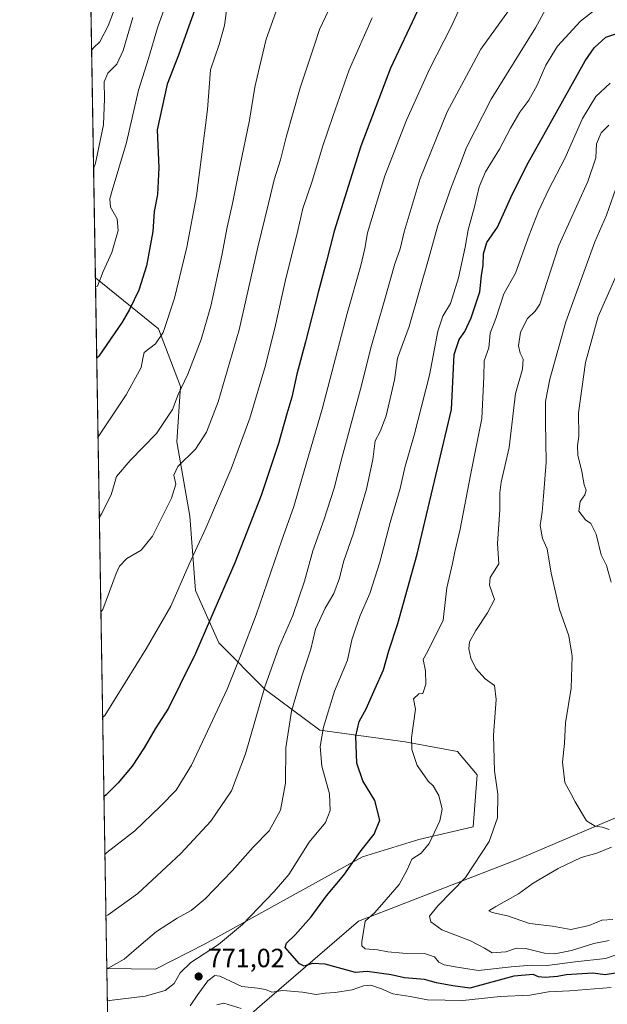
# Model space of a CAD drawing. Units: metres. Extents: x 613772 to 617208, y 4759451 to 4761822.
# Drawn here: x 613772 to 613995, y 4759759 to 4760133 of the extents above; entities that cross this region are included whole.
import ezdxf

# ---------------------------------------------------------------- set-up
doc = ezdxf.new("R2010")
doc.units = ezdxf.units.M
doc.header["$MEASUREMENT"] = 0
for name, color, linetype, lineweight in [('Arbolado forestal CxS', 92, 'Continuous', 0), ('Comarca CxS', 21, 'Continuous', 0), ('Comunidad Autónoma CxS', 142, 'Continuous', 0), ('Curva de nivel maestra', 30, 'Continuous', 30), ('Curva de nivel normal', 30, 'Continuous', 0), ('Entidad de ámbito territorial CxS', 92, 'Continuous', 0), ('Municipio CxS', 4, 'Continuous', 0), ('Provincia CxS', 1, 'Continuous', 0), ('Punto de cota en terreno', 7, 'Continuous', 0), ('Rótulo de punto de cota en terreno', 7, 'Continuous', 0)]:
    doc.layers.add(name, color=color, linetype=linetype, lineweight=lineweight)
doc.styles.add('Style-Arial', font='txt')

# ---------------------------------------------------------------- blocks, each defined once
blk = doc.blocks.new('*U5')
at = {"layer": 'Arbolado forestal CxS', "color": 92, "linetype": 'Continuous', "lineweight": 0}
blk.add_polyline3d([(613842.5120999999, 4759781.8375, 769.0819999999949), (613823.5431000004, 4759772.2917, 767.2679000000062), (613805.1239999998, 4759772.480000001, 764.2786999999954), (613800.7588999998, 4760035.1262, 719.8500000000058), (613824.7593, 4760015.7279, 729.4253999999929), (613833.0399000002, 4759993.7379, 734.9738000000071), (613831.7572999997, 4759972.735900001, 737.6293000000006), (613836.6706999998, 4759944.493899999, 742.8196000000025), (613838.7449000003, 4759916.175899999, 746.7682000000059), (613847.5988999996, 4759896.2533, 751.6992000000029), (613865.3073000005, 4759878.544299999, 759.718200000003), (613885.9672999998, 4759863.048900001, 769.6670000000014), (613918.4335000003, 4759858.6215, 779.866599999994), (613938.3558999998, 4759854.9319, 783.2737000000053), (613945.7345000004, 4759846.077500001, 783.474000000002), (613944.2487000005, 4759826.3233, 782.7900999999983), (613923.6089000005, 4759821.4915, 778.4159000000074), (613902.2829, 4759814.9321, 775.0432000000002)], close=True, dxfattribs=at)
blk = doc.blocks.new('*U7')
at = {"layer": 'Arbolado forestal CxS', "color": 92, "linetype": 'Continuous', "lineweight": 0}
blk.add_polyline3d([(613817.0881000003, 4759717.5581, 767.648000000001), (613864.1683, 4759758.972300001, 767.1337999999961), (613900.7361000003, 4759790.547499999, 778.5838999999978), (613961.0668000003, 4759813.929500001, 787.142200000002), (614007.5197000002, 4759833.725099999, 791.3583000000073), (614046.8715000004, 4759857.124700001, 798.8076000000001), (614065.6935000002, 4759886.904300001, 803.443499999994), (614081.1699000001, 4759922.301100001, 809.0865000000049), (614079.4609000003, 4759958.4619, 809.3926999999967), (614070.0539999995, 4759996.9345, 804.9352999999975), (614057.7548000002, 4760025.794700001, 797.0776000000043), (614038.1661, 4760064.602299999, 791.551099999997), (614019.2827000003, 4760122.489499999, 775.7051999999967), (614017.983, 4760166.2839, 759.0666000000057)], dxfattribs=at)
blk = doc.blocks.new('5PATER')
at = {"layer": 'Punto de cota en terreno', "linetype": 'Continuous', "lineweight": 0}
h = blk.add_hatch(color=51, dxfattribs=at)
edge = h.paths.add_edge_path()
edge.add_ellipse((0, 0), major_axis=(-0.1095731443231308, -0.1110710700762829), ratio=0.9994222409660322, start_angle=0, end_angle=360)

msp = doc.modelspace()

# ---------------------------------------------------------------- linework, layer by layer
at = {"layer": 'Arbolado forestal CxS', "color": 92, "linetype": 'Continuous', "lineweight": 0, "extrusion": (-0.001626806672423358, 0.09788426956476069, 0.9951964747082979), "elevation": 465650.4184332666, "flags": 128}
msp.add_lwpolyline([(-692815.4130395616, -4726294.826040911), (-692815.4130395615, -4726478.00280642)], dxfattribs=at)
at = {"layer": 'Arbolado forestal CxS', "color": 92, "linetype": 'Continuous', "lineweight": 0, "extrusion": (-0.002771285383895669, 0.1667431728436016, 0.9859964676850368), "elevation": 792712.1122586839, "flags": 128}
msp.add_lwpolyline([(-692817.2571433256, -4682286.100936031), (-692817.2571433256, -4682552.51403293)], dxfattribs=at)
at = {"layer": 'Arbolado forestal CxS', "color": 92, "linetype": 'Continuous', "lineweight": 0, "extrusion": (0.0003468147911996207, -0.02086722837521768, 0.9997821955303252), "elevation": -98346.27042163585, "flags": 128}
msp.add_lwpolyline([(692817.1939346811, 4747830.860665639), (692817.193934681, 4747896.768319482)], dxfattribs=at)
at = {"layer": 'Arbolado forestal CxS', "color": 92, "linetype": 'Continuous', "lineweight": 0}
for points in [[(613806.2189999997, 4759706.595799999, 762.9032000000007), (613817.0881000003, 4759717.5581, 767.648000000001), (613864.1683, 4759758.972300001, 767.1337999999961), (613900.7361000003, 4759790.547499999, 778.5838999999978), (613961.0668000003, 4759813.929500001, 787.142200000002), (614007.5197000002, 4759833.725099999, 791.3583000000073), (614046.8715000004, 4759857.124700001, 798.8076000000001), (614065.6935000002, 4759886.904300001, 803.443499999994), (614081.1699000001, 4759922.301100001, 809.0865000000049), (614079.4609000003, 4759958.4619, 809.3926999999967), (614070.0539999995, 4759996.9345, 804.9352999999975), (614057.7548000002, 4760025.794700001, 797.0776000000043), (614038.1661, 4760064.602299999, 791.551099999997), (614019.2827000003, 4760122.489499999, 775.7051999999967), (614017.983, 4760166.2839, 759.0666000000057), (614034.4968999998, 4760219.340100001, 739.3656000000047), (614005.4924999997, 4760256.386499999, 740.5874000000041), (613994.2128, 4760266.0505, 736.6906000000017), (613965.2078, 4760269.2733, 729.129700000005), (613962.7993000001, 4760268.717700001, 728.6475999999967), (613949.9089000003, 4760265.7437, 727.6600999999937), (613944.2581000002, 4760264.4407, 727.8606000000001), (613902.3618000001, 4760259.608899999, 720.8086000000039), (613860.4643999999, 4760245.113299999, 714.2762999999978)], [(613806.2189999997, 4759706.595799999, 762.9032000000007), (613817.0881000003, 4759717.5581, 767.648000000001), (613864.1683, 4759758.972300001, 767.1337999999961), (613900.7361000003, 4759790.547499999, 778.5838999999978), (613961.0668000003, 4759813.929500001, 787.142200000002), (614007.5197000002, 4759833.725099999, 791.3583000000073), (614046.8715000004, 4759857.124700001, 798.8076000000001), (614065.6935000002, 4759886.904300001, 803.443499999994), (614081.1699000001, 4759922.301100001, 809.0865000000049), (614079.4609000003, 4759958.4619, 809.3926999999967), (614070.0539999995, 4759996.9345, 804.9352999999975), (614057.7548000002, 4760025.794700001, 797.0776000000043), (614038.1661, 4760064.602299999, 791.551099999997), (614019.2827000003, 4760122.489499999, 775.7051999999967), (614017.983, 4760166.2839, 759.0666000000057), (614034.4968999998, 4760219.340100001, 739.3656000000047), (614005.4924999997, 4760256.386499999, 740.5874000000041), (613994.2128, 4760266.0505, 736.6906000000017), (613965.2078, 4760269.2733, 729.129700000005), (613962.7993000001, 4760268.717700001, 728.6475999999967), (613949.9089000003, 4760265.7437, 727.6600999999937), (613944.2581000002, 4760264.4407, 727.8606000000001), (613902.3618000001, 4760259.608899999, 720.8086000000039), (613860.4643999999, 4760245.113299999, 714.2762999999978)], [(613806.2189999997, 4759706.595799999, 762.9032000000007), (613805.1239999998, 4759772.480000001, 764.2786999999954), (613823.5431000004, 4759772.2917, 767.2679000000062), (613842.5120999999, 4759781.8375, 769.0819999999949), (613902.2829, 4759814.9321, 775.0432000000002), (613923.6089000005, 4759821.4915, 778.4159000000074), (613944.2487000005, 4759826.3233, 782.7900999999983), (613945.7345000004, 4759846.077500001, 783.474000000002), (613938.3558999998, 4759854.9319, 783.2737000000053), (613918.4335000003, 4759858.6215, 779.866599999994), (613885.9672999998, 4759863.048900001, 769.6670000000014), (613865.3073000005, 4759878.544299999, 759.718200000003), (613847.5988999996, 4759896.2533, 751.6992000000029), (613838.7449000003, 4759916.175899999, 746.7682000000059), (613836.6706999998, 4759944.493899999, 742.8196000000025), (613831.7572999997, 4759972.735900001, 737.6293000000006), (613833.0399000002, 4759993.7379, 734.9738000000071), (613824.7593, 4760015.7279, 729.4253999999929), (613800.7588999998, 4760035.1262, 719.8500000000058), (613797.7295000004, 4760217.397800001, 701.9174000000058)], [(614017.983, 4760166.2839, 759.0666000000057), (614019.2827000003, 4760122.489499999, 775.7051999999967), (614038.1661, 4760064.602299999, 791.551099999997), (614057.7548000002, 4760025.794700001, 797.0776000000043), (614070.0539999995, 4759996.9345, 804.9352999999975), (614079.4609000003, 4759958.4619, 809.3926999999967), (614081.1699000001, 4759922.301100001, 809.0865000000049), (614065.6935000002, 4759886.904300001, 803.443499999994), (614046.8715000004, 4759857.124700001, 798.8076000000001), (614007.5197000002, 4759833.725099999, 791.3583000000073), (613961.0668000003, 4759813.929500001, 787.142200000002), (613900.7361000003, 4759790.547499999, 778.5838999999978), (613864.1683, 4759758.972300001, 767.1337999999961), (613817.0881000003, 4759717.5581, 767.648000000001)], [(613805.1239999998, 4759772.480000001, 764.2786999999954), (613823.5431000004, 4759772.2917, 767.2679000000062), (613842.5120999999, 4759781.8375, 769.0819999999949), (613902.2829, 4759814.9321, 775.0432000000002), (613923.6089000005, 4759821.4915, 778.4159000000074), (613944.2487000005, 4759826.3233, 782.7900999999983), (613945.7345000004, 4759846.077500001, 783.474000000002), (613938.3558999998, 4759854.9319, 783.2737000000053), (613918.4335000003, 4759858.6215, 779.866599999994), (613885.9672999998, 4759863.048900001, 769.6670000000014), (613865.3073000005, 4759878.544299999, 759.718200000003), (613847.5988999996, 4759896.2533, 751.6992000000029), (613838.7449000003, 4759916.175899999, 746.7682000000059), (613836.6706999998, 4759944.493899999, 742.8196000000025), (613831.7572999997, 4759972.735900001, 737.6293000000006), (613833.0399000002, 4759993.7379, 734.9738000000071), (613824.7593, 4760015.7279, 729.4253999999929), (613800.7588999998, 4760035.1262, 719.8500000000058)], [(613805.1239999998, 4759772.480000001, 764.2786999999954), (613823.5431000004, 4759772.2917, 767.2679000000062), (613842.5120999999, 4759781.8375, 769.0819999999949), (613902.2829, 4759814.9321, 775.0432000000002), (613923.6089000005, 4759821.4915, 778.4159000000074), (613944.2487000005, 4759826.3233, 782.7900999999983), (613945.7345000004, 4759846.077500001, 783.474000000002), (613938.3558999998, 4759854.9319, 783.2737000000053), (613918.4335000003, 4759858.6215, 779.866599999994), (613885.9672999998, 4759863.048900001, 769.6670000000014), (613865.3073000005, 4759878.544299999, 759.718200000003), (613847.5988999996, 4759896.2533, 751.6992000000029), (613838.7449000003, 4759916.175899999, 746.7682000000059), (613836.6706999998, 4759944.493899999, 742.8196000000025), (613831.7572999997, 4759972.735900001, 737.6293000000006), (613833.0399000002, 4759993.7379, 734.9738000000071), (613824.7593, 4760015.7279, 729.4253999999929), (613800.7588999998, 4760035.1262, 719.8500000000058)]]:
    msp.add_polyline3d(points, dxfattribs=at)
at = {"layer": 'Comarca CxS', "color": 21, "linetype": 'Continuous', "lineweight": 0, "flags": 128}
msp.add_lwpolyline([(614287.8869057435, 4759458.866397859), (613810.4700008688, 4759450.819982373), (613782.6752570701, 4761123.196698775), (613772.0200008692, 4761764.309982349), (615393.4369251395, 4761791.641686128), (617168.3000008954, 4761821.559982349), (617177.5440911857, 4761281.099582838), (617178.4543999997, 4761227.878900001), (617199.0903999996, 4760021.3837), (617207.8700008946, 4759508.079982373), (616871.0299918308, 4759502.402859009), (614598.601702923, 4759464.103244727)], close=True, dxfattribs=at)
at = {"layer": 'Comunidad Autónoma CxS', "color": 142, "linetype": 'Continuous', "lineweight": 0, "flags": 128}
msp.add_lwpolyline([(614287.8869057435, 4759458.866397859), (613810.4700008688, 4759450.819982373), (613782.6752570701, 4761123.196698775), (613772.0200008692, 4761764.309982349), (615393.4369251395, 4761791.641686128), (617168.3000008954, 4761821.559982349), (617177.5440911857, 4761281.099582838), (617178.4543999997, 4761227.878900001), (617199.0903999996, 4760021.3837), (617207.8700008946, 4759508.079982373), (616871.0299918308, 4759502.402859009), (614598.601702923, 4759464.103244727)], close=True, dxfattribs=at)
at = {"layer": 'Curva de nivel maestra', "color": 30, "linetype": 'Continuous', "lineweight": 30, "flags": 128}
for points, elevation in [([(613841.7199999997, 4760145.890100001), (613835.5899999999, 4760128.9801), (613832.3899999997, 4760119.670100001), (613828.0599999996, 4760108.670100001), (613824.1900000004, 4760091.340100001), (613824.9000000004, 4760076.9301), (613824.4100000003, 4760066.700099999), (613823.1399999997, 4760060.2601), (613822.5499999998, 4760052.670100001), (613820.1299999999, 4760039.670100001), (613817.2999999998, 4760030.340100001), (613813.6699999999, 4760023.0101), (613810.9299999997, 4760018.270099999), (613802.0300000003, 4760005.3301), (613801.267, 4760004.551999999)], 725), ([(613923.1399999997, 4760136.5801), (613912.9100000003, 4760114.770099999), (613901.5599999996, 4760085.1501), (613891.4500000002, 4760052.790100001), (613888.54, 4760041.4001), (613885.4600000001, 4760030.0001), (613880.6100000005, 4760010.6801), (613877.2999999998, 4759998.440099999), (613875.4000000004, 4759989.6501), (613873.4800000006, 4759983.420100001), (613870.3200000003, 4759972.090100001), (613863.7800000003, 4759952.350099999), (613853.7599999999, 4759926.6801), (613844.5, 4759905.460100001), (613838.8499999996, 4759892.200099999), (613832.9800000006, 4759880.4901), (613828.5599999996, 4759871.4301), (613823.4100000003, 4759863.670100001), (613819.29, 4759856.4001), (613814.7800000003, 4759849.4001), (613809.4600000001, 4759843.020099999), (613804.8099999996, 4759838.520099999), (613804.0374999996, 4759837.855699999)], 750), ([(613998.3300000001, 4759770.7401), (613994.4400000004, 4759770.130100001), (613989.7400000002, 4759770.670100001), (613979.6500000004, 4759770.100099999), (613976.3300000001, 4759769.450099999), (613971.6699999999, 4759769.0601), (613969.0199999996, 4759769.350099999), (613967.0899999999, 4759770.1501), (613959.7599999999, 4759769.5701), (613943, 4759765.0001), (613936.5599999996, 4759765.9001), (613930.3300000001, 4759767.050100001), (613925.7999999998, 4759768.340100001), (613918.1900000004, 4759768.9101), (613913.1399999997, 4759770.140100001), (613903.9900000002, 4759771.390100001), (613899.6299999999, 4759770.970100001), (613888.04, 4759774.170100001), (613883.1100000005, 4759774.420100001), (613880.1100000005, 4759773.3301), (613878.2800000003, 4759774.210100001), (613872.79, 4759780.460100001), (613873.4000000004, 4759782.1501), (613876.6399999997, 4759785.2301), (613882.7199999997, 4759792.090100001), (613888.5700000003, 4759800.100099999), (613895.0800000001, 4759807.970100001), (613901.7699999996, 4759817.370100001), (613906.5999999996, 4759823.5101), (613908.7599999999, 4759828.880100001), (613906.9699999997, 4759836.340100001), (613902.3799999999, 4759843.8201), (613900.1200000001, 4759850.610099999), (613899.7000000002, 4759860.8201), (613900.9400000004, 4759866.340100001), (613903.5999999996, 4759871.190099999), (613906.9900000002, 4759878.9801), (613910.1600000003, 4759886.020099999), (613912.2599999999, 4759893.270099999), (613915.6799999997, 4759903.700099999), (613922.9699999997, 4759930.030099999), (613936.0099999999, 4759984.970100001), (613936.9900000002, 4760005.9101), (613938.9199999999, 4760011.670100001), (613941.1500000004, 4760014.6801), (613943.5199999996, 4760019.8201), (613946.7800000003, 4760029.7601), (613947.4299999997, 4760036.0001), (613948.1100000005, 4760039.9101), (613948.25, 4760044.2301), (613949.4000000004, 4760048.440099999), (613953.54, 4760054.270099999), (613958.54, 4760065.600099999), (613964.6299999999, 4760077.9301), (613972.9000000004, 4760092.540100001), (613986.8499999996, 4760117.520099999), (613990.2699999996, 4760122.4901), (613994.6299999999, 4760126.530099999), (614000, 4760128.360099999)], 775)]:
    msp.add_lwpolyline(points, dxfattribs=dict(at, elevation=elevation))
at = {"layer": 'Curva de nivel normal', "color": 30, "linetype": 'Continuous', "lineweight": 0, "flags": 128}
for points, elevation in [([(613812.4400000004, 4760148.939999999), (613805.6399999997, 4760130.91), (613802.4100000003, 4760124.74), (613800.0899999999, 4760122.49), (613799.3225999996, 4760121.545800001)], 710), ([(613800.8145000003, 4760031.776900001), (613801.5899999999, 4760031.869999999), (613803.7599999999, 4760037.439999999), (613807.0499999998, 4760044.75), (613809.3600000005, 4760053.119999999), (613809.0899999999, 4760057.480000001), (613806.5599999996, 4760061.939999999), (613806.2800000003, 4760065.130000001), (613807.0899999999, 4760068.25), (613812.6100000005, 4760086.5), (613817.1500000004, 4760106.42), (613820.9600000001, 4760118.460000001), (613824.3300000001, 4760130.09), (613829.7599999999, 4760145.619999999)], 720), ([(613850.9699999997, 4760139.470000001), (613849.8399999999, 4760130.970000001), (613847.7300000006, 4760123.779999999), (613844.4600000001, 4760114.109999999), (613843.3600000005, 4760099.039999999), (613841, 4760080.039999999), (613839.2199999997, 4760066.26), (613835.4699999997, 4760046.67), (613830.7999999998, 4760027.34), (613826.4500000002, 4760014.34), (613823.5800000001, 4760010.01), (613819.3499999996, 4760006.67), (613818.8200000003, 4760004.34), (613818.1399999997, 4760000.980000001), (613812.5199999996, 4759990.640000001), (613802.5300000003, 4759975.720000001), (613801.7651000004, 4759974.5856)], 730), ([(613802.2719999999, 4759944.082599999), (613803.0300000003, 4759945.4), (613806.7699999996, 4759952.550000001), (613808.8399999999, 4759959.51), (613813.9900000002, 4759965.67), (613823.9199999999, 4759975.930000001), (613830.0999999996, 4759985.02), (613832.1799999997, 4759990.689999999), (613835.9100000003, 4759998.480000001), (613840.9600000001, 4760011.640000001), (613844.6600000003, 4760024.25), (613848.8300000001, 4760043.550000001), (613850.7800000003, 4760054.32), (613852.9000000004, 4760063.27), (613855.6200000001, 4760077.32), (613859.3200000003, 4760095.050000001), (613861.3399999999, 4760107.539999999), (613863.1600000003, 4760115.220000001), (613865.6600000003, 4760125.859999999), (613871.1500000004, 4760141.58)], 735), ([(613961, 4760141.300000001), (613947.1600000003, 4760121.939999999), (613934.3600000005, 4760098.130000001), (613924.0800000001, 4760072.800000001), (613918.0300000003, 4760052.529999999), (613916.5099999999, 4760046.140000001), (613914.5099999999, 4760040.34), (613910.5099999999, 4760026.01), (613905.6699999999, 4760009.34), (613901.4800000006, 4759992.680000001), (613894.4800000006, 4759967.050000001), (613891.4699999997, 4759955.130000001), (613887.6399999997, 4759943.26), (613883.3799999999, 4759931.26), (613880.2000000002, 4759919.789999999), (613875.7400000002, 4759906.67), (613870.4400000004, 4759894.480000001), (613865.0899999999, 4759879.560000001), (613857.8399999999, 4759854.140000001), (613852.4400000004, 4759840.01), (613844.5700000003, 4759828.539999999), (613833.2199999997, 4759816.15), (613816.8600000005, 4759801.039999999), (613805.5599999996, 4759792.939999999), (613804.7926000003, 4759792.424799999)], 760), ([(613974.1600000003, 4760141.699999999), (613967.9100000003, 4760130.130000001), (613951.0999999996, 4760103.039999999), (613941.7300000006, 4760084.67), (613939.25, 4760077.949999999), (613936, 4760069.779999999), (613930.8200000003, 4760054.980000001), (613927.5899999999, 4760043.02), (613920, 4760016.600000001), (613915.5800000001, 4760004.560000001), (613914.4400000004, 4759996.300000001), (613911.2300000006, 4759982.560000001), (613908.9000000004, 4759976.680000001), (613906.9800000006, 4759973.100000001), (613906.1299999999, 4759965.939999999), (613903.75, 4759954.67), (613898.8300000001, 4759938.01), (613895.04, 4759927.119999999), (613893.4600000001, 4759920.890000001), (613891.3200000003, 4759915.109999999), (613888.0599999996, 4759909.539999999), (613884.4000000004, 4759901.529999999), (613882.5800000001, 4759893.880000001), (613879.1799999997, 4759883.689999999), (613875.2999999998, 4759870.34), (613873.0800000001, 4759856.34), (613873.0300000003, 4759843.01), (613871.1100000005, 4759832.67), (613866.7199999997, 4759824.810000001), (613860.7599999999, 4759818.560000001), (613852.7400000002, 4759809.630000001), (613842.5, 4759798.949999999), (613837.2100000001, 4759794.49), (613831.7999999998, 4759791.619999999), (613823.9299999997, 4759786.52), (613818.1699999999, 4759781.67), (613811.75, 4759776.060000001), (613805.9000000004, 4759772.710000001), (613805.1218999998, 4759772.609800001)], 765), ([(613994.6699999999, 4760140.17), (613985.0499999998, 4760132.680000001), (613976.3399999999, 4760123.16), (613971.8099999996, 4760115.92), (613968.5300000003, 4760108.33), (613965.3899999997, 4760102.59), (613962.04, 4760098.01), (613958.4800000006, 4760092.01), (613954.3200000003, 4760084.01), (613948.9600000001, 4760075.34), (613946.5099999999, 4760069.699999999), (613944.8099999996, 4760062.109999999), (613942.3499999996, 4760053.359999999), (613941.1699999999, 4760046.67), (613938.6799999997, 4760035.01), (613935.5999999996, 4760025.34), (613932.7000000002, 4760020.470000001), (613930.7999999998, 4760014.77), (613927.6500000004, 4759998.100000001), (613921.8399999999, 4759975.25), (613918.3399999999, 4759963.01), (613916.5599999996, 4759955.01), (613912.7599999999, 4759942.01), (613908.8099999996, 4759927.01), (613904.9900000002, 4759915), (613901.3799999999, 4759906.720000001), (613899.4500000002, 4759901.27), (613898.1799999997, 4759897.41), (613896.5, 4759889.74), (613891.6399999997, 4759877.949999999), (613887.4199999999, 4759864.220000001), (613886.0899999999, 4759856.930000001), (613886.8200000003, 4759849.380000001), (613889.6299999999, 4759838.92), (613890, 4759832.57), (613888.1600000003, 4759828.01), (613882.0300000003, 4759820.57), (613874.2599999999, 4759808.26), (613868.6699999999, 4759801.720000001), (613856.6399999997, 4759789.26), (613847.5599999996, 4759781.640000001), (613836.9699999997, 4759774.82), (613833, 4759770.880000001), (613830.7199999997, 4759766.779999999), (613827.3300000001, 4759764.130000001), (613819.6799999997, 4759761.960000001), (613806.0999999996, 4759760.300000001), (613805.3290999997, 4759760.1392)], 770), ([(613802.8731000006, 4759907.913799999), (613803.6299999999, 4759909.01), (613808.6299999999, 4759922.600000001), (613809.9500000002, 4759925.470000001), (613812.7400000002, 4759928.369999999), (613818.1799999997, 4759931.480000001), (613822.4000000004, 4759936.869999999), (613829.7000000002, 4759951.25), (613831.2999999998, 4759956.67), (613830.6200000001, 4759960.01), (613832.1399999997, 4759963.34), (613838.7599999999, 4759969.939999999), (613843.0199999996, 4759976.42), (613847.4000000004, 4759987.939999999), (613855.4000000004, 4760015.34), (613862.4100000003, 4760046.67), (613866.4900000002, 4760063.34), (613868.6500000004, 4760072.34), (613871.0800000001, 4760079.9), (613873.25, 4760088.52), (613878.5999999996, 4760107.25), (613884.04, 4760123.640000001), (613885.9500000002, 4760129.539999999), (613889.3600000005, 4760136.720000001)], 740), ([(613804.4040000001, 4759815.804300001), (613805.1699999999, 4759816.539999999), (613815.7100000001, 4759824.810000001), (613825.5199999996, 4759834.15), (613831.4699999997, 4759840.350000001), (613837.2699999996, 4759849.82), (613842.5, 4759860.869999999), (613850.8700000001, 4759878.720000001), (613856.1100000005, 4759892.01), (613861.8600000005, 4759907.01), (613871.6399999997, 4759935.34), (613876.2000000002, 4759948.17), (613879.1600000003, 4759958.66), (613886.9500000002, 4759985.17), (613896.4500000002, 4760021.539999999), (613901.5700000003, 4760039.789999999), (613903.0599999996, 4760046.25), (613904.0700000003, 4760052.210000001), (613907.4500000002, 4760063.109999999), (613910.75, 4760073.9), (613918.8799999999, 4760095.060000001), (613927.6799999997, 4760114.430000001), (613936.0599999996, 4760130.689999999), (613939.3700000001, 4760137.92)], 755), ([(613800.0713999998, 4760076.489800001), (613800.8099999996, 4760078.699999999), (613803.79, 4760093.25), (613804.2699999996, 4760103.230000001), (613804.04, 4760109.539999999), (613805.5199999996, 4760112.859999999), (613808.8700000001, 4760116.24), (613811.3799999999, 4760121.460000001), (613814.9500000002, 4760134.07)], 715), ([(613803.5362, 4759868.0164), (613804.2999999998, 4759868.720000001), (613820.0300000003, 4759893.970000001), (613829.4400000004, 4759910.210000001), (613836.4299999997, 4759926.230000001), (613842.6699999999, 4759939.9), (613852.3300000001, 4759962.460000001), (613859.3899999997, 4759981.680000001), (613865.3600000005, 4760001.699999999), (613869.2100000001, 4760017.02), (613872.79, 4760033.720000001), (613877.6100000005, 4760053.01), (613879.5999999996, 4760061.439999999), (613883.0499999998, 4760071.800000001), (613887.0999999996, 4760085.300000001), (613890.9600000001, 4760096.34), (613897.2100000001, 4760114.15), (613905.9600000001, 4760133.960000001)], 745), ([(613996.3300000001, 4760109.119999999), (613990.8600000005, 4760104.029999999), (613985.79, 4760095.619999999), (613979.1200000001, 4760080.380000001), (613973.0199999996, 4760068.789999999), (613969.0499999998, 4760060.470000001), (613965.4800000006, 4760051.300000001), (613960.3200000003, 4760036.83), (613955.9199999999, 4760029.01), (613952.8700000001, 4760019.67), (613950.7400000002, 4760014.01), (613950.2100000001, 4760008.480000001), (613948.4400000004, 4760003.480000001), (613948.2999999998, 4759997.4), (613947.5, 4759981.57), (613943.1900000004, 4759960.050000001), (613939.3200000003, 4759939.52), (613937.3099999996, 4759930.91), (613936.4500000002, 4759926.449999999), (613934.2100000001, 4759917.26), (613932.8700000001, 4759904.91), (613927.1200000001, 4759893.34), (613925.3099999996, 4759889.91), (613926.1600000003, 4759885.619999999), (613926.3300000001, 4759880.550000001), (613925.0999999996, 4759877.07), (613923.6100000005, 4759876.869999999), (613921.6200000001, 4759874.960000001), (613922.3200000003, 4759871.119999999), (613920.8399999999, 4759860.24), (613920.9699999997, 4759855.710000001), (613923.0300000003, 4759849.699999999), (613925.8300000001, 4759845.710000001), (613927.2000000002, 4759843.699999999), (613929.0700000003, 4759841.949999999), (613931.2400000002, 4759838.289999999), (613932.4400000004, 4759833.08), (613931.5800000001, 4759828.680000001), (613927.5800000001, 4759820.039999999), (613924.54, 4759816.310000001), (613920.9400000004, 4759814), (613919.25, 4759810.01), (613916.1799999997, 4759804.42), (613911.2699999996, 4759798.74), (613906.9400000004, 4759793.82), (613903.2199999997, 4759790.550000001), (613901.9400000004, 4759782.67), (613902.0099999999, 4759781.07), (613903.2599999999, 4759779.939999999), (613907.9500000002, 4759779.619999999), (613911.8200000003, 4759778.82), (613917.5899999999, 4759778.26), (613925.8200000003, 4759778.16), (613929.5599999996, 4759776.9), (613931.1900000004, 4759774.859999999), (613933.1900000004, 4759773.859999999), (613938.2100000001, 4759772.99), (613946.3300000001, 4759771.779999999), (613958.7000000002, 4759773.08), (613966.5099999999, 4759773.710000001), (613972.3300000001, 4759773.66), (613983, 4759775), (613994.5199999996, 4759776.300000001), (614004.0700000003, 4759779.619999999)], 780), ([(613995.7800000003, 4760093.130000001), (613992.9400000004, 4760090.17), (613991.1200000001, 4760086.029999999), (613990.8700000001, 4760080.67), (613987.7800000003, 4760071.67), (613976.8399999999, 4760047.34), (613969.54, 4760025.01), (613967.7699999996, 4760022.34), (613964.8499999996, 4760019.67), (613962.2999999998, 4760014.4), (613961.5300000003, 4760009.230000001), (613962.1200000001, 4760006.4), (613963.29, 4760004.09), (613962.9600000001, 4760000.350000001), (613960.4000000004, 4759991.09), (613957.9299999997, 4759970.560000001), (613954.9500000002, 4759957.41), (613954.3700000001, 4759953.359999999), (613954.4100000003, 4759946.83), (613953.4800000006, 4759934.119999999), (613953.9500000002, 4759926.34), (613950.7800000003, 4759921.16), (613950.5099999999, 4759918.27), (613952.3600000005, 4759912.82), (613949.7100000001, 4759907.67), (613945.2199999997, 4759901.01), (613942.9299999997, 4759896.67), (613942.5599999996, 4759894.01), (613943.3799999999, 4759890.42), (613945.3300000001, 4759886.600000001), (613948.8300000001, 4759882.58), (613952.3600000005, 4759880.039999999), (613953.0599999996, 4759874.730000001), (613952, 4759861.140000001), (613952.3700000001, 4759847.59), (613953.6200000001, 4759838.77), (613953.4900000002, 4759829.730000001), (613950.3499999996, 4759820.82), (613941.29, 4759807.09), (613930.8499999996, 4759796.350000001), (613927.7000000002, 4759792.430000001), (613928.1399999997, 4759790.210000001), (613932.2999999998, 4759787.17), (613943.29, 4759782.960000001), (613948.5599999996, 4759780.230000001), (613951.4500000002, 4759778.5), (613956.6200000001, 4759778.82), (613960.6699999999, 4759780.220000001), (613964.2599999999, 4759780.119999999), (613971.3200000003, 4759778.359999999), (613975.3200000003, 4759778.09), (613981.5999999996, 4759779.359999999), (613990.0499999998, 4759781.99), (613995.8700000001, 4759783.100000001)], 785), ([(614000.2199999997, 4760074.039999999), (613994.8700000001, 4760058.850000001), (613990.5300000003, 4760048.699999999), (613979.5, 4760018.32), (613973.4299999997, 4759996.5), (613971.7699999996, 4759988.01), (613971.6799999997, 4759980.34), (613972, 4759965.01), (613971.0300000003, 4759952.01), (613970.4100000003, 4759945.970000001), (613969.6699999999, 4759940.939999999), (613970.5999999996, 4759935.939999999), (613972.3200000003, 4759931.99), (613973.8700000001, 4759922.730000001), (613977.0199999996, 4759908.980000001), (613980.6500000004, 4759898.980000001), (613981.8499999996, 4759891.180000001), (613981.4400000004, 4759879.02), (613979.2800000003, 4759865.84), (613978.9000000004, 4759858.15), (613978.2300000006, 4759850.92), (613979.04, 4759843.26), (613981.3399999999, 4759839.060000001), (613982.9600000001, 4759835.9), (613987.3700000001, 4759828.65), (613990.5999999996, 4759826.600000001), (613993.2599999999, 4759826.27), (613995.9800000006, 4759825.32)], 790), ([(614001.5199999996, 4760042.390000001), (613991.7199999997, 4760020.380000001), (613986.9299999997, 4760002.92), (613984.29, 4759983.699999999), (613984.4199999999, 4759974.880000001), (613983.9400000004, 4759971.189999999), (613984.0800000001, 4759967.600000001), (613985.5499999998, 4759961.439999999), (613986.4299999997, 4759956.350000001), (613987.2199999997, 4759954.300000001), (613986.6900000004, 4759952.630000001), (613984.8700000001, 4759950.08), (613984.4500000002, 4759946.359999999), (613986.8700000001, 4759943.060000001), (613989.0199999996, 4759941.66), (613990.9600000001, 4759937.58), (613992.8300000001, 4759929.730000001), (613994.9299999997, 4759925.65), (613996.7300000006, 4759919.4)], 795), ([(613996.8300000001, 4759818.640000001), (613991.2300000006, 4759816.34), (613985.25, 4759814.630000001), (613976.5800000001, 4759810.480000001), (613967.0700000003, 4759804.949999999), (613961.4299999997, 4759800.91), (613952.8300000001, 4759796.039999999), (613950.2100000001, 4759794.359999999), (613951.4299999997, 4759793.730000001), (613957.3099999996, 4759792.49), (613965.6500000004, 4759789.58), (613974.4100000003, 4759788.630000001), (613981.3300000001, 4759787.34), (613988.3300000001, 4759788.779999999), (613993.0800000001, 4759790.84), (613997.3700000001, 4759791.15)], 790), ([(613836.8099999996, 4759758.34), (613839.7000000002, 4759762.67), (613843.4199999999, 4759767.83), (613846.1699999999, 4759769.789999999), (613848.0899999999, 4759769.619999999), (613856.3300000001, 4759765.619999999), (613862.3899999997, 4759765), (613865.3200000003, 4759764.480000001), (613867.8300000001, 4759763.539999999), (613871.9800000006, 4759764.130000001), (613879.4500000002, 4759763.5), (613884.6100000005, 4759762.609999999), (613888.0099999999, 4759763.140000001), (613891.8399999999, 4759763.32), (613898.3200000003, 4759764.350000001), (613902.5999999996, 4759765.92), (613905.4299999997, 4759766.109999999), (613909.4400000004, 4759764.82), (613913.7800000003, 4759762.9), (613920.3300000001, 4759761.859999999), (613926.9199999999, 4759760.529999999), (613940.3300000001, 4759760.350000001), (613954.5199999996, 4759761.91), (613965.75, 4759762.369999999), (613972.8200000003, 4759763.58), (613980.8600000005, 4759763.949999999), (613996.7400000002, 4759765.310000001)], 770), ([(613846.9199999999, 4759758.67), (613849.5099999999, 4759759.279999999), (613856.0800000001, 4759757.289999999)], 765)]:
    msp.add_lwpolyline(points, dxfattribs=dict(at, elevation=elevation))
at = {"layer": 'Entidad de ámbito territorial CxS', "color": 92, "linetype": 'Continuous', "lineweight": 0, "flags": 128}
msp.add_lwpolyline([(614507.8589999997, 4759776.666999999), (614481.9029999998, 4759759.994999999), (614478.4880000006, 4759757.801000001), (614474.1840000006, 4759755.037000001), (614446.5589999999, 4759644.963), (614311.0500000007, 4759482.688999998), (614300.6920000005, 4759470.104), (614290.7280000009, 4759461.708000001), (614287.8869057435, 4759458.866397859), (613810.4700008688, 4759450.819982373), (613782.6752570701, 4761123.196698775)], dxfattribs=at)
at = {"layer": 'Municipio CxS', "color": 4, "linetype": 'Continuous', "lineweight": 0, "flags": 128}
msp.add_lwpolyline([(616871.0299918308, 4759502.402859009), (614598.601702923, 4759464.103244727), (614287.8869057435, 4759458.866397859), (613810.4700008688, 4759450.819982373), (613782.6752570701, 4761123.196698775)], dxfattribs=at)
at = {"layer": 'Provincia CxS', "color": 1, "linetype": 'Continuous', "lineweight": 0, "flags": 128}
msp.add_lwpolyline([(614287.8869057435, 4759458.866397859), (613810.4700008688, 4759450.819982373), (613782.6752570701, 4761123.196698775), (613772.0200008692, 4761764.309982349), (615393.4369251395, 4761791.641686128), (617168.3000008954, 4761821.559982349), (617177.5440911857, 4761281.099582838), (617178.4543999997, 4761227.878900001), (617199.0903999996, 4760021.3837), (617207.8700008946, 4759508.079982373), (616871.0299918308, 4759502.402859009), (614598.601702923, 4759464.103244727)], close=True, dxfattribs=at)

# ---------------------------------------------------------------- block references
at = {"layer": 'Arbolado forestal CxS', "color": 92, "linetype": 'Continuous', "lineweight": 0}
for name in ['*U7', '*U5']:
    msp.add_blockref(name, (0, 0), dxfattribs=at)
at = {"layer": 'Punto de cota en terreno', "color": 7, "linetype": 'Continuous', "lineweight": 0, "xscale": 10, "yscale": 10, "zscale": 10}
msp.add_blockref('5PATER', (613839.9800000006, 4759769.460000001, 771.0200000000042), dxfattribs=at)

# ---------------------------------------------------------------- texts
at = {"layer": 'Rótulo de punto de cota en terreno', "color": 7, "linetype": 'Continuous', "lineweight": 0, "style": 'Style-Arial'}
msp.add_text('771,02', height=7.000000000000002, dxfattribs=at).set_placement((613843.5077999998, 4759772.9878))

doc.saveas('drawing.dxf')
